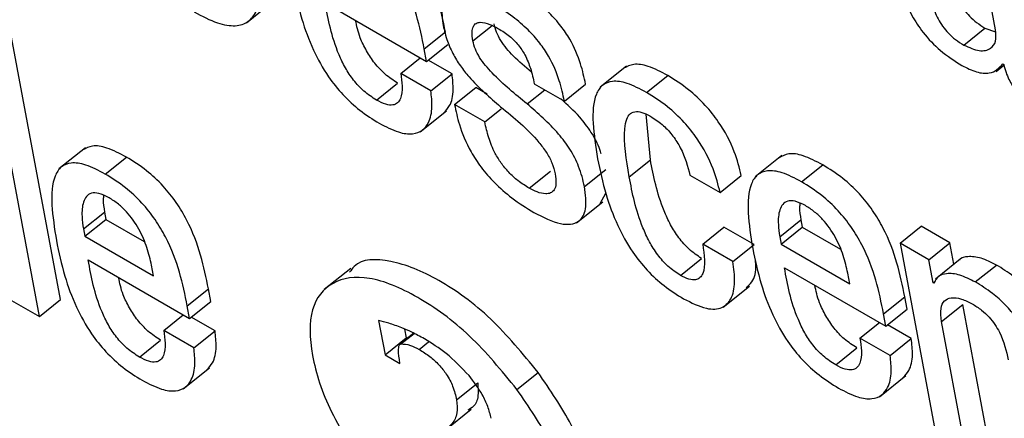
# Model space of a CAD drawing. Units: inches. Extents: x 0.1 to 10.8, y 0.2 to 8.4.
# Drawn here: x 9.5 to 9.5, y 5.3 to 5.4 of the extents above; entities that cross this region are included whole.
import ezdxf

# ---------------------------------------------------------------- set-up
doc = ezdxf.new("R2010")
doc.units = ezdxf.units.IN
doc.header["$MEASUREMENT"] = 0

msp = doc.modelspace()

# ---------------------------------------------------------------- linework, layer by layer
at = {"color": 7, "linetype": 'Continuous', "lineweight": 25}
for p, q in [((9.48178872, 5.35225258), (9.48169462, 5.35275731)), ((9.47434889, 5.3523229), (9.47461182, 5.3525337)), ((9.47513202, 5.3525212), (9.47613905, 5.35193985)), ((9.47611596, 5.35206373), (9.47632629, 5.35223237)), ((9.48147213, 5.35210264), (9.48168247, 5.35227128)), ((9.48168247, 5.35227128), (9.4817884, 5.35223322)), ((9.47250424, 5.34957308), (9.47201782, 5.35218197)), ((9.47613905, 5.35193985), (9.47634939, 5.35210849)), ((9.4722939, 5.34940444), (9.47180748, 5.35201333)), ((9.47613905, 5.35193985), (9.47611596, 5.35206373)), ((9.47588139, 5.35182093), (9.47607549, 5.35197655)), ((9.47639108, 5.35181676), (9.47615529, 5.35195287)), ((9.48179236, 5.35184068), (9.48187036, 5.35190323)), ((9.48186133, 5.35191393), (9.48186845, 5.35190982)), ((9.47618074, 5.35164812), (9.47588139, 5.35182093)), ((9.47618074, 5.35164812), (9.47639108, 5.35181676)), ((9.47812432, 5.35189282), (9.4778614, 5.35168202)), ((9.47832242, 5.35163147), (9.47853276, 5.3518001)), ((9.4756406, 5.35155518), (9.47585094, 5.35172382)), ((9.47720722, 5.35171775), (9.47750657, 5.35154495)), ((9.47750657, 5.35154495), (9.4777169, 5.35171358)), ((9.47641702, 5.35151172), (9.47662736, 5.35168036)), ((9.4767407, 5.35161493), (9.47662736, 5.35168036)), ((9.47671637, 5.35133891), (9.47641702, 5.35151172)), ((9.47607397, 5.35123872), (9.47633689, 5.35144952)), ((9.47671637, 5.35133891), (9.4768796, 5.35146978)), ((9.47836049, 5.35096238), (9.47831843, 5.35141395)), ((9.47275055, 5.35108115), (9.47248762, 5.35087035)), ((9.47294776, 5.35082026), (9.47315809, 5.35098889)), ((9.47815015, 5.35079374), (9.47836049, 5.35096238)), ((9.47966442, 5.35100371), (9.47940149, 5.35079291)), ((9.47715841, 5.35067896), (9.47736875, 5.3508476)), ((9.47770628, 5.35069565), (9.47791662, 5.35086429)), ((9.47986174, 5.35074284), (9.48007207, 5.35091148)), ((9.47875297, 5.35080922), (9.47905275, 5.35063616)), ((9.47905275, 5.35063616), (9.47926309, 5.3508048)), ((9.47786099, 5.35052582), (9.47791848, 5.35063022)), ((9.47762599, 5.3503344), (9.47788891, 5.35054519)), ((9.47273061, 5.35027398), (9.47294095, 5.35044262)), ((9.47294095, 5.35044262), (9.47295456, 5.3503696)), ((9.47274422, 5.35020096), (9.47295456, 5.3503696)), ((9.47295456, 5.3503696), (9.47333399, 5.35015056)), ((9.47964465, 5.35019626), (9.47985498, 5.3503649)), ((9.47985498, 5.3503649), (9.4798686, 5.35029188)), ((9.47273061, 5.35027398), (9.47274422, 5.35020096)), ((9.47888085, 5.35012335), (9.47909118, 5.35029199)), ((9.47939097, 5.35011893), (9.47909118, 5.35029199)), ((9.47965826, 5.35012325), (9.4798686, 5.35029188)), ((9.4798686, 5.35029188), (9.48024781, 5.35007297)), ((9.48083907, 5.35013299), (9.48104941, 5.35030162)), ((9.4813348, 5.35013687), (9.48104941, 5.35030162)), ((9.47274422, 5.35020096), (9.47342691, 5.34980685)), ((9.47964465, 5.35019626), (9.47965826, 5.35012325)), ((9.48112447, 5.34996823), (9.4813348, 5.35013687)), ((9.48137458, 5.34992353), (9.4813348, 5.35013687)), ((9.47918063, 5.34995029), (9.47888085, 5.35012335)), ((9.47918063, 5.34995029), (9.47939097, 5.35011893)), ((9.47965826, 5.35012325), (9.48034066, 5.34972931)), ((9.48083907, 5.35013299), (9.48120426, 5.34817427)), ((9.48112447, 5.34996823), (9.48083907, 5.35013299)), ((9.47277853, 5.34996617), (9.47378556, 5.34938482)), ((9.47865834, 5.34981307), (9.47886868, 5.34998171)), ((9.48116733, 5.34973832), (9.48112447, 5.34996823)), ((9.48145428, 5.34998743), (9.48119136, 5.34977663)), ((9.47342691, 5.34980685), (9.47340717, 5.34991274)), ((9.47538487, 5.34988196), (9.47512195, 5.34967116)), ((9.47969243, 5.34988854), (9.4806996, 5.34930711)), ((9.48158662, 5.34974709), (9.48179696, 5.34991572)), ((9.48034066, 5.34972931), (9.48032092, 5.34983519)), ((9.48116733, 5.34973832), (9.48119095, 5.34975725)), ((9.47376247, 5.3495087), (9.4739728, 5.34967734)), ((9.4739959, 5.34955346), (9.4739728, 5.34967734)), ((9.47908195, 5.34949599), (9.47934487, 5.34970679)), ((9.48117445, 5.34973421), (9.48116733, 5.34973832)), ((9.47199426, 5.34957742), (9.4722939, 5.34940444)), ((9.4722939, 5.34940444), (9.47250424, 5.34957308)), ((9.47378556, 5.34938482), (9.4739959, 5.34955346)), ((9.4806765, 5.34943099), (9.48088684, 5.34959962)), ((9.48090994, 5.34947575), (9.48088684, 5.34959962)), ((9.47378556, 5.34938482), (9.47376247, 5.3495087)), ((9.4806996, 5.34930711), (9.48090994, 5.34947575)), ((9.48125178, 5.34935355), (9.48146212, 5.34952219)), ((9.48171424, 5.34816993), (9.48146212, 5.34952219)), ((9.47352778, 5.34926583), (9.47372198, 5.34942153)), ((9.47403761, 5.34926158), (9.4738017, 5.34939776)), ((9.47566183, 5.34936453), (9.47572572, 5.34902189)), ((9.4806996, 5.34930711), (9.4806765, 5.34943099)), ((9.4815039, 5.3480013), (9.48125178, 5.34935355)), ((9.47382728, 5.34909294), (9.47352778, 5.34926583)), ((9.47382728, 5.34909294), (9.47403761, 5.34926158)), ((9.47591946, 5.34927955), (9.47593606, 5.34919053)), ((9.4804415, 5.34918843), (9.4806356, 5.34934405)), ((9.48095148, 5.34918409), (9.48071584, 5.34932013)), ((9.47328705, 5.34900044), (9.47349739, 5.34916908)), ((9.47572572, 5.34902189), (9.47593606, 5.34919053)), ((9.47601099, 5.34923743), (9.47587391, 5.34912753)), ((9.47588389, 5.34913123), (9.47601422, 5.34923572)), ((9.47593606, 5.34919053), (9.47594561, 5.34918501)), ((9.48074114, 5.34901546), (9.4804415, 5.34918843)), ((9.48074114, 5.34901546), (9.48095148, 5.34918409)), ((9.48020115, 5.34892243), (9.48041148, 5.34909107)), ((9.47572572, 5.34902189), (9.4758719, 5.3489375)), ((9.4758719, 5.3489375), (9.47586786, 5.34897659)), ((9.47372053, 5.34868366), (9.47398345, 5.34889446)), ((9.47703553, 5.34867914), (9.47724587, 5.34884777)), ((9.48063441, 5.34860597), (9.48089734, 5.34881677)), ((9.47643578, 5.34857695), (9.47664612, 5.34874558)), ((9.47631815, 5.34827115), (9.47658107, 5.34848195))]:
    msp.add_line(p, q, dxfattribs=at)
at = {"color": 8, "linetype": 'Continuous', "lineweight": 25}
for p, q in [((9.47659806, 5.35214453), (9.47678799, 5.3522968)), ((9.47713591, 5.35151739), (9.47731105, 5.35165781)), ((9.47606307, 5.34907716), (9.47615822, 5.34915345))]:
    msp.add_line(p, q, dxfattribs=at)
at = {"color": 7, "linetype": 'Continuous', "lineweight": 25}
for points, knots in [([(9.47632629, 5.35223237), (9.47628084, 5.35245445), (9.47622467, 5.35272889), (9.4760102, 5.35309394), (9.47587304, 5.35326575), (9.47570018, 5.35342606), (9.47557811, 5.35350252), (9.47551153, 5.35354422)], [0, 0, 0, 0, 0.4868933, 0.6017017, 0.7179062, 0.8461368, 1, 1, 1, 1]), ([(9.47611596, 5.35206373), (9.4760705, 5.35228581), (9.47601433, 5.35256025), (9.47579987, 5.3529253), (9.4756627, 5.35309712), (9.47548984, 5.35325742), (9.47536777, 5.35333388), (9.47530119, 5.35337559)], [0, 0, 0, 0, 0.48689333, 0.60170172, 0.71790625, 0.84613679, 1, 1, 1, 1]), ([(9.47382956, 5.3524316), (9.47390889, 5.35239008), (9.47405707, 5.35231252), (9.4742425, 5.35228268), (9.47437336, 5.35232615), (9.47448424, 5.3524717), (9.4745191, 5.35277974), (9.47447162, 5.35308139), (9.47444674, 5.35323942)], [0, 0, 0, 0, 0.1376167, 0.2570434, 0.3692397, 0.4828371, 0.7290753, 1, 1, 1, 1]), ([(9.47481627, 5.35271317), (9.4748406, 5.3525973), (9.47488474, 5.35238707), (9.47499774, 5.35207303), (9.47514086, 5.35180973), (9.47530656, 5.35160198), (9.47548285, 5.35144029), (9.47560348, 5.35136493), (9.47566759, 5.35132488)], [0, 0, 0, 0, 0.24752123, 0.44907179, 0.61577604, 0.7355462, 0.85945363, 1, 1, 1, 1]), ([(9.48082548, 5.3527695), (9.48083964, 5.35270676), (9.48086624, 5.35258898), (9.4809486, 5.35240072), (9.48107189, 5.35221171), (9.48124991, 5.3520276), (9.48138138, 5.35194415), (9.48145282, 5.35189881)], [0, 0, 0, 0, 0.206148, 0.3869832, 0.5540701, 0.7576787, 1, 1, 1, 1]), ([(9.48134833, 5.35276423), (9.4813599, 5.35271238), (9.48138118, 5.35261698), (9.48145234, 5.35247947), (9.48153114, 5.35238521), (9.48160406, 5.35232006), (9.48165496, 5.3522884), (9.48168247, 5.35227128)], [0, 0, 0, 0, 0.3041538, 0.5595424, 0.6898494, 0.8323892, 1, 1, 1, 1]), ([(9.47680825, 5.35250558), (9.47672073, 5.35254999), (9.47655372, 5.35263474), (9.47636877, 5.35263201), (9.47627785, 5.35251783), (9.47629148, 5.35238687), (9.47629871, 5.35231734)], [0, 0, 0, 0, 0.2924682, 0.5581131, 0.7654051, 1, 1, 1, 1]), ([(9.4777169, 5.35171358), (9.47770281, 5.35177981), (9.47767314, 5.35191925), (9.47758882, 5.35212183), (9.4774717, 5.35229705), (9.47734985, 5.35243327), (9.4771935, 5.35256657), (9.47708108, 5.35263575), (9.47701858, 5.35267422)], [0, 0, 0, 0, 0.1964212, 0.4135677, 0.5288356, 0.656632, 0.8090974, 1, 1, 1, 1]), ([(9.481138, 5.35259559), (9.48114956, 5.35254374), (9.48117084, 5.35244834), (9.481242, 5.35231083), (9.4813208, 5.35221657), (9.48139372, 5.35215142), (9.48144463, 5.35211976), (9.48147213, 5.35210264)], [0, 0, 0, 0, 0.3041538, 0.5595424, 0.6898494, 0.8323892, 1, 1, 1, 1]), ([(9.4756406, 5.35155518), (9.47559858, 5.35158232), (9.47552032, 5.35163289), (9.47541036, 5.35175095), (9.47532723, 5.35187785), (9.47519858, 5.35215091), (9.47516184, 5.35235532), (9.47513202, 5.3525212)], [0, 0, 0, 0, 0.1329251, 0.2476135, 0.3607951, 0.4812617, 1, 1, 1, 1]), ([(9.47750657, 5.35154495), (9.47749247, 5.35161117), (9.4774628, 5.35175061), (9.47737848, 5.35195319), (9.47726136, 5.35212841), (9.47713951, 5.35226464), (9.47698316, 5.35239793), (9.47687074, 5.35246712), (9.47680825, 5.35250558)], [0, 0, 0, 0, 0.1964212, 0.4135677, 0.5288356, 0.656632, 0.8090974, 1, 1, 1, 1]), ([(9.47585094, 5.35172382), (9.47580894, 5.35175095), (9.47573072, 5.35180151), (9.47562049, 5.35191966), (9.47553836, 5.35204619), (9.47546404, 5.35219591), (9.47544487, 5.35229096), (9.47543354, 5.35234714)], [0, 0, 0, 0, 0.2028281, 0.3778292, 0.550531, 0.734349, 1, 1, 1, 1]), ([(9.47629871, 5.35231734), (9.47631026, 5.35226525), (9.47633119, 5.3521708), (9.47639225, 5.35202534), (9.4764691, 5.35189703), (9.47662307, 5.35170293), (9.47676499, 5.3515819), (9.47687318, 5.35148965)], [0, 0, 0, 0, 0.1886359, 0.3420776, 0.4748623, 0.5997081, 1, 1, 1, 1]), ([(9.47659806, 5.35214453), (9.47659382, 5.35217445), (9.47658611, 5.35222895), (9.47659866, 5.35228793), (9.4766275, 5.35232039), (9.47668014, 5.35233377), (9.47675782, 5.35231567), (9.47682354, 5.35228051), (9.47685316, 5.35226466)], [0, 0, 0, 0, 0.1852522, 0.3373219, 0.4692176, 0.5907203, 0.8155031, 1, 1, 1, 1]), ([(9.47717821, 5.35183542), (9.47711784, 5.35188522), (9.47701, 5.35197419), (9.47688791, 5.35211933), (9.47682781, 5.35223373), (9.47681511, 5.35228569), (9.4768084, 5.35231317)], [0, 0, 0, 0, 0.3838476, 0.6856536, 0.8338034, 1, 1, 1, 1]), ([(9.47685316, 5.35226466), (9.47688955, 5.35224195), (9.47695571, 5.35220066), (9.47705054, 5.35210654), (9.47712547, 5.3519915), (9.47717781, 5.35185799), (9.47719672, 5.3517678), (9.47720722, 5.35171775)], [0, 0, 0, 0, 0.198787, 0.3613586, 0.5184495, 0.7327777, 1, 1, 1, 1]), ([(9.48147213, 5.35210264), (9.48152556, 5.35207877), (9.4816325, 5.352031), (9.48173816, 5.352058), (9.48179718, 5.35213114), (9.48179154, 5.35221215), (9.48178872, 5.35225258)], [0, 0, 0, 0, 0.281511, 0.5634659, 0.7821544, 1, 1, 1, 1]), ([(9.47713591, 5.35151739), (9.47701844, 5.35161256), (9.47685336, 5.35174629), (9.47667751, 5.35195043), (9.47661748, 5.35206514), (9.47660478, 5.35211707), (9.47659806, 5.35214453)], [0, 0, 0, 0, 0.5472087, 0.7689966, 0.8778673, 1, 1, 1, 1]), ([(9.47853276, 5.3518001), (9.47846675, 5.35183442), (9.47834426, 5.3518981), (9.478191, 5.35192243), (9.47812834, 5.35188766), (9.47809849, 5.35187109)], [0, 0, 0, 0, 0.3795246, 0.7043101, 1, 1, 1, 1]), ([(9.48145282, 5.35189881), (9.48150238, 5.35187471), (9.48160284, 5.35182588), (9.48175988, 5.35181109), (9.48182261, 5.35187469), (9.48186133, 5.35191393)], [0, 0, 0, 0, 0.2715635, 0.5504675, 1, 1, 1, 1]), ([(9.48186845, 5.35190982), (9.48187541, 5.3518832), (9.48188799, 5.35183511), (9.48191698, 5.35176428), (9.48195059, 5.35170383), (9.48198819, 5.35165286), (9.48206592, 5.35157118), (9.48213319, 5.35153226), (9.48218658, 5.35150136)], [0, 0, 0, 0, 0.1758995, 0.3178352, 0.4350962, 0.5372876, 0.6327682, 1, 1, 1, 1]), ([(9.47588139, 5.35182093), (9.4758877, 5.35177771), (9.47590141, 5.35168382), (9.47588983, 5.3515834), (9.47585265, 5.35152427), (9.47580457, 5.35150139), (9.47573244, 5.35150793), (9.4756727, 5.35153867), (9.4756406, 5.35155518)], [0, 0, 0, 0, 0.2101976, 0.4565783, 0.5817068, 0.7081342, 0.8431928, 1, 1, 1, 1]), ([(9.47630976, 5.35142939), (9.47633026, 5.35145104), (9.47638217, 5.35150586), (9.47641034, 5.35164035), (9.47639699, 5.35176261), (9.47639108, 5.35181676)], [0, 0, 0, 0, 0.2666294, 0.6752279, 1, 1, 1, 1]), ([(9.47926309, 5.3508048), (9.47924408, 5.35088209), (9.47920288, 5.35104959), (9.479071, 5.35130175), (9.47890258, 5.35151365), (9.47872733, 5.35167774), (9.47860181, 5.35175668), (9.47853276, 5.3518001)], [0, 0, 0, 0, 0.2200268, 0.4768351, 0.6249301, 0.7936868, 1, 1, 1, 1]), ([(9.47832242, 5.35163147), (9.47825619, 5.35166606), (9.47813328, 5.35173026), (9.47798158, 5.35175138), (9.47787855, 5.35170984), (9.4777519, 5.3515137), (9.4777987, 5.35121474), (9.47783679, 5.35097145)], [0, 0, 0, 0, 0.1431509, 0.265655, 0.3800041, 0.4954595, 1, 1, 1, 1]), ([(9.47566759, 5.35132488), (9.47573307, 5.35129107), (9.47585436, 5.35122844), (9.47600132, 5.35121081), (9.47610042, 5.35124826), (9.4761689, 5.35133811), (9.47620055, 5.35147104), (9.47618682, 5.35159377), (9.47618074, 5.35164812)], [0, 0, 0, 0, 0.1897966, 0.3515692, 0.4987779, 0.6382194, 0.839786, 1, 1, 1, 1]), ([(9.47905275, 5.35063616), (9.47903374, 5.35071345), (9.47899254, 5.35088096), (9.47886066, 5.35113311), (9.47869224, 5.35134502), (9.478517, 5.3515091), (9.47839147, 5.35158804), (9.47832242, 5.35163147)], [0, 0, 0, 0, 0.2200268, 0.4768351, 0.6249301, 0.7936868, 1, 1, 1, 1]), ([(9.47641702, 5.35151172), (9.47643022, 5.35144648), (9.47645985, 5.35129998), (9.47654898, 5.35108215), (9.47667893, 5.35088205), (9.47681836, 5.35072195), (9.47699973, 5.35056415), (9.47713047, 5.35048334), (9.47720327, 5.35043835)], [0, 0, 0, 0, 0.1742295, 0.3912727, 0.5103893, 0.6429859, 0.801213, 1, 1, 1, 1]), ([(9.47770628, 5.35069565), (9.47769111, 5.35076087), (9.47766388, 5.35087794), (9.47756969, 5.35106351), (9.47739756, 5.35129125), (9.47724414, 5.35142385), (9.47713591, 5.35151739)], [0, 0, 0, 0, 0.2365813, 0.4246759, 0.5941733, 1, 1, 1, 1]), ([(9.47787113, 5.35102166), (9.47786734, 5.3510359), (9.47784952, 5.35110277), (9.47777815, 5.35123233), (9.4776467, 5.35141215), (9.47753751, 5.35150788), (9.47747343, 5.35156408)], [0, 0, 0, 0, 0.0783548, 0.36802568, 0.62905612, 1, 1, 1, 1]), ([(9.47687318, 5.35148965), (9.47700575, 5.35138103), (9.47716852, 5.35124769), (9.47733034, 5.35103669), (9.47739028, 5.35092512), (9.47740691, 5.3508572), (9.47741581, 5.35082087)], [0, 0, 0, 0, 0.579328, 0.7112287, 0.8455666, 1, 1, 1, 1]), ([(9.47815015, 5.35079374), (9.47812139, 5.35096313), (9.47808543, 5.35117495), (9.47811952, 5.35136365), (9.47815686, 5.35142516), (9.47821553, 5.3514474), (9.47829252, 5.35143064), (9.47834733, 5.35140107), (9.47837446, 5.35138644)], [0, 0, 0, 0, 0.5083193, 0.6356487, 0.7351645, 0.8309007, 0.9163129, 1, 1, 1, 1]), ([(9.47715841, 5.35067896), (9.477121, 5.35070226), (9.47705244, 5.35074496), (9.47695516, 5.35083273), (9.47687701, 5.35092762), (9.47680523, 5.3510465), (9.47674855, 5.35118834), (9.47672741, 5.35128726), (9.47671637, 5.35133891)], [0, 0, 0, 0, 0.169861, 0.3113395, 0.4384625, 0.5635445, 0.7721134, 1, 1, 1, 1]), ([(9.47837446, 5.35138644), (9.47841365, 5.35136069), (9.47848707, 5.35131244), (9.47858808, 5.35119853), (9.47869749, 5.35102289), (9.47872992, 5.35089799), (9.47875297, 5.35080922)], [0, 0, 0, 0, 0.2057593, 0.3855278, 0.5632669, 1, 1, 1, 1]), ([(9.47315809, 5.35098889), (9.47309209, 5.35102318), (9.47296957, 5.35108682), (9.47281671, 5.35111075), (9.47275443, 5.35107581), (9.47272485, 5.35105922)], [0, 0, 0, 0, 0.3801671, 0.7056924, 1, 1, 1, 1]), ([(9.48007207, 5.35091148), (9.48000607, 5.35094576), (9.47988353, 5.35100942), (9.47973063, 5.35103333), (9.47966831, 5.35099838), (9.47963872, 5.35098179)], [0, 0, 0, 0, 0.3800732, 0.705568, 1, 1, 1, 1]), ([(9.47294776, 5.35082026), (9.47288152, 5.35085483), (9.47275858, 5.350919), (9.47260697, 5.3509397), (9.47250412, 5.35089762), (9.47237797, 5.35070063), (9.47242473, 5.35040149), (9.47246278, 5.35015814)], [0, 0, 0, 0, 0.1430289, 0.2655001, 0.3799364, 0.4955574, 1, 1, 1, 1]), ([(9.4739728, 5.34967734), (9.47392736, 5.34989935), (9.4738712, 5.35017372), (9.47365675, 5.35053867), (9.47351959, 5.35071045), (9.47334674, 5.35087074), (9.47322467, 5.35094719), (9.47315809, 5.35098889)], [0, 0, 0, 0, 0.4868362, 0.6016431, 0.7178562, 0.8461067, 1, 1, 1, 1]), ([(9.47783679, 5.35097145), (9.47786118, 5.35085527), (9.47790542, 5.35064452), (9.47801859, 5.35032981), (9.47816186, 5.35006606), (9.47832767, 5.34985804), (9.47850404, 5.3496962), (9.4786247, 5.34962082), (9.47868882, 5.34958076)], [0, 0, 0, 0, 0.2477956, 0.4494819, 0.6161989, 0.735896, 0.8596613, 1, 1, 1, 1]), ([(9.47886868, 5.34998171), (9.47882705, 5.35000917), (9.47874828, 5.35006115), (9.47863883, 5.35018616), (9.47855638, 5.35031927), (9.47843155, 5.35059311), (9.47839206, 5.35079832), (9.47836049, 5.35096238)], [0, 0, 0, 0, 0.1302501, 0.2464903, 0.3652248, 0.4925331, 1, 1, 1, 1]), ([(9.47376247, 5.3495087), (9.47371702, 5.34973071), (9.47366086, 5.35000508), (9.47344642, 5.35037003), (9.47330925, 5.35054181), (9.4731364, 5.3507021), (9.47301433, 5.35077855), (9.47294776, 5.35082026)], [0, 0, 0, 0, 0.48683623, 0.60164309, 0.71785616, 0.84610669, 1, 1, 1, 1]), ([(9.47741581, 5.35082087), (9.47742036, 5.35078707), (9.47742866, 5.35072533), (9.47741035, 5.35066132), (9.47737306, 5.3506287), (9.47731525, 5.35061996), (9.47724247, 5.35063579), (9.47718427, 5.35066568), (9.47715841, 5.35067896)], [0, 0, 0, 0, 0.201584, 0.3681778, 0.5146873, 0.6503214, 0.844627, 1, 1, 1, 1]), ([(9.47986174, 5.35074284), (9.4797955, 5.35077741), (9.47967254, 5.35084159), (9.4795209, 5.35086228), (9.47941802, 5.3508202), (9.47929177, 5.35062321), (9.4793385, 5.350324), (9.47937652, 5.35008059)], [0, 0, 0, 0, 0.1429988, 0.2654631, 0.3799063, 0.4955383, 1, 1, 1, 1]), ([(9.48088684, 5.34959962), (9.48084139, 5.3498217), (9.48078521, 5.35009614), (9.48057075, 5.35046119), (9.48043358, 5.35063301), (9.48026072, 5.35079332), (9.48013865, 5.35086977), (9.48007207, 5.35091148)], [0, 0, 0, 0, 0.4868933, 0.6017017, 0.7179062, 0.8461368, 1, 1, 1, 1]), ([(9.47865834, 5.34981307), (9.47861672, 5.34984053), (9.47853794, 5.34989251), (9.4784285, 5.35001752), (9.47834604, 5.35015063), (9.47822122, 5.35042447), (9.47818172, 5.35062968), (9.47815015, 5.35079374)], [0, 0, 0, 0, 0.1302501, 0.2464903, 0.3652248, 0.4925331, 1, 1, 1, 1]), ([(9.4806765, 5.34943099), (9.48063105, 5.34965306), (9.48057488, 5.34992751), (9.48036041, 5.35029255), (9.48022325, 5.35046437), (9.48005038, 5.35062468), (9.47992832, 5.35070114), (9.47986174, 5.35074284)], [0, 0, 0, 0, 0.48689333, 0.60170172, 0.71790625, 0.84613679, 1, 1, 1, 1]), ([(9.4729855, 5.35058375), (9.47295022, 5.35060145), (9.47288394, 5.35063472), (9.47278282, 5.35063431), (9.47272263, 5.35055088), (9.47271115, 5.35041513), (9.47272483, 5.35031594), (9.47273061, 5.35027398)], [0, 0, 0, 0, 0.1569446, 0.2948241, 0.558929, 0.8134287, 1, 1, 1, 1]), ([(9.47720327, 5.35043835), (9.47729532, 5.35039185), (9.47747016, 5.35030352), (9.47765557, 5.35032627), (9.47773362, 5.35047053), (9.47771587, 5.35061672), (9.47770628, 5.35069565)], [0, 0, 0, 0, 0.2860895, 0.5434359, 0.7535118, 1, 1, 1, 1]), ([(9.47293152, 5.35060637), (9.47292969, 5.35059321), (9.47292308, 5.35054581), (9.47293345, 5.3504859), (9.47294095, 5.35044262)], [0, 0, 0, 0, 0.2775484, 1, 1, 1, 1]), ([(9.47340717, 5.34991274), (9.47339418, 5.34997029), (9.47336857, 5.35008379), (9.47329098, 5.35026878), (9.47318262, 5.35042518), (9.47307409, 5.35052751), (9.47301627, 5.35056421), (9.4729855, 5.35058375)], [0, 0, 0, 0, 0.25462927, 0.50222715, 0.73544677, 0.85917545, 1, 1, 1, 1]), ([(9.47989939, 5.35050612), (9.47986413, 5.35052381), (9.47979788, 5.35055706), (9.4796968, 5.35055662), (9.47963666, 5.35047316), (9.47962519, 5.35033741), (9.47963886, 5.35023822), (9.47964465, 5.35019626)], [0, 0, 0, 0, 0.15690008, 0.29475513, 0.55886505, 0.81339908, 1, 1, 1, 1]), ([(9.47984556, 5.35052872), (9.47984372, 5.35051554), (9.47983711, 5.35046812), (9.47984749, 5.35040818), (9.47985498, 5.3503649)], [0, 0, 0, 0, 0.27786335, 1, 1, 1, 1]), ([(9.48032092, 5.34983519), (9.48030794, 5.34989273), (9.48028236, 5.35000621), (9.48020487, 5.35019114), (9.48009654, 5.35034754), (9.47998801, 5.35044986), (9.47993018, 5.35048657), (9.47989939, 5.35050612)], [0, 0, 0, 0, 0.2546358, 0.5022032, 0.7353747, 0.8591139, 1, 1, 1, 1]), ([(9.47246278, 5.35015814), (9.47248711, 5.35004226), (9.47253125, 5.34983203), (9.47264425, 5.349518), (9.47278737, 5.3492547), (9.47295307, 5.34904695), (9.47312936, 5.34888525), (9.47324999, 5.34880989), (9.4733141, 5.34876984)], [0, 0, 0, 0, 0.2475212, 0.4490718, 0.615776, 0.7355462, 0.8594536, 1, 1, 1, 1]), ([(9.47888085, 5.35012335), (9.47889539, 5.35001378), (9.47891339, 5.34987817), (9.47885543, 5.34978658), (9.47880946, 5.34976435), (9.47874242, 5.34976996), (9.4786875, 5.34979812), (9.47865834, 5.34981307)], [0, 0, 0, 0, 0.5044475, 0.6243279, 0.7413632, 0.8627128, 1, 1, 1, 1]), ([(9.47937652, 5.35008059), (9.47940085, 5.34996472), (9.47944499, 5.34975449), (9.47955797, 5.34944046), (9.47970111, 5.34917714), (9.47986687, 5.34896936), (9.48004326, 5.34880761), (9.48016397, 5.34873221), (9.48022814, 5.34869213)], [0, 0, 0, 0, 0.2474688, 0.4489748, 0.6156491, 0.735421, 0.8593679, 1, 1, 1, 1]), ([(9.47328705, 5.34900044), (9.47324504, 5.34902758), (9.47316679, 5.34907814), (9.47305684, 5.34919613), (9.47297371, 5.34932298), (9.47284505, 5.34959596), (9.47280833, 5.34980032), (9.47277853, 5.34996617)], [0, 0, 0, 0, 0.1329552, 0.2476462, 0.3608018, 0.4812295, 1, 1, 1, 1]), ([(9.47724587, 5.34884777), (9.47709309, 5.3490342), (9.47678732, 5.34940734), (9.47625129, 5.34979393), (9.47577211, 5.34998363), (9.47546613, 5.34997794), (9.47538864, 5.34986383), (9.47537447, 5.34984298)], [0, 0, 0, 0, 0.236645, 0.4736431, 0.7105658, 0.9471049, 1, 1, 1, 1]), ([(9.47868882, 5.34958076), (9.47876769, 5.34954122), (9.47891365, 5.34946806), (9.4790772, 5.34947885), (9.47917177, 5.34957578), (9.47920808, 5.34973702), (9.47918963, 5.34988039), (9.47918063, 5.34995029)], [0, 0, 0, 0, 0.2230275, 0.4127454, 0.5922651, 0.8011945, 1, 1, 1, 1]), ([(9.47931199, 5.34969362), (9.47933253, 5.34971001), (9.47939068, 5.34975639), (9.47941394, 5.34986195), (9.47940505, 5.34995119), (9.4794033, 5.34996875)], [0, 0, 0, 0, 0.3048988, 0.8632305, 1, 1, 1, 1]), ([(9.48179696, 5.34991572), (9.48174469, 5.34994185), (9.48163962, 5.34999437), (9.48151942, 5.3500028), (9.4814474, 5.34999137), (9.48143047, 5.34996672), (9.48142925, 5.34996495)], [0, 0, 0, 0, 0.3499072, 0.7034176, 0.9787215, 1, 1, 1, 1]), ([(9.48020115, 5.34892243), (9.48015912, 5.34894958), (9.48008082, 5.34900017), (9.47997083, 5.34911824), (9.47988766, 5.34924516), (9.47975898, 5.34951824), (9.47972224, 5.34972265), (9.47969243, 5.34988854)], [0, 0, 0, 0, 0.13296146, 0.24767058, 0.36085699, 0.48131757, 1, 1, 1, 1]), ([(9.48241597, 5.34900419), (9.48240359, 5.3490691), (9.48237781, 5.34920427), (9.48230716, 5.34939721), (9.48220395, 5.34956508), (9.4820955, 5.34969377), (9.48195453, 5.34981822), (9.48185328, 5.34988087), (9.48179696, 5.34991572)], [0, 0, 0, 0, 0.2077567, 0.4326698, 0.547706, 0.6716448, 0.817326, 1, 1, 1, 1]), ([(9.47349739, 5.34916908), (9.4734554, 5.34919621), (9.47337719, 5.34924675), (9.47326696, 5.34936485), (9.47318484, 5.34949131), (9.47311054, 5.34964096), (9.47309138, 5.34973596), (9.47308005, 5.3497921)], [0, 0, 0, 0, 0.202901, 0.3779292, 0.5506142, 0.7343972, 1, 1, 1, 1]), ([(9.47703553, 5.34867914), (9.47688255, 5.3488658), (9.47657635, 5.34923942), (9.47604347, 5.34962243), (9.47555232, 5.34982572), (9.47518422, 5.3497673), (9.47496851, 5.34950396), (9.47497742, 5.34903491), (9.47515879, 5.34845797), (9.475425, 5.34806241), (9.47555802, 5.34786475)], [0, 0, 0, 0, 0.1249268, 0.25004, 0.3751134, 0.4999843, 0.6249128, 0.7500258, 0.8750901, 1, 1, 1, 1]), ([(9.48158662, 5.34974709), (9.48153457, 5.34977295), (9.48142993, 5.34982494), (9.48130671, 5.34983705), (9.48121566, 5.34981006), (9.48118819, 5.34975949), (9.48117445, 5.34973421)], [0, 0, 0, 0, 0.279057, 0.5609875, 0.780547, 1, 1, 1, 1]), ([(9.48220563, 5.34883555), (9.48219325, 5.34890046), (9.48216747, 5.34903563), (9.48209682, 5.34922857), (9.48199362, 5.34939644), (9.48188517, 5.34952513), (9.48174419, 5.34964958), (9.48164294, 5.34971223), (9.48158662, 5.34974709)], [0, 0, 0, 0, 0.2077567, 0.4326698, 0.547706, 0.6716448, 0.817326, 1, 1, 1, 1]), ([(9.48041148, 5.34909107), (9.48036948, 5.34911821), (9.48029122, 5.34916878), (9.48018095, 5.34928696), (9.4800988, 5.3494135), (9.48002446, 5.34956324), (9.48000528, 5.34965829), (9.47999395, 5.34971447)], [0, 0, 0, 0, 0.20287212, 0.37789489, 0.5505943, 0.73439262, 1, 1, 1, 1]), ([(9.48125178, 5.34935355), (9.48124635, 5.34939962), (9.48123629, 5.34948484), (9.48127481, 5.34956428), (9.48134651, 5.34959582), (9.48144288, 5.3495863), (9.48151996, 5.34954806), (9.481557, 5.34952969)], [0, 0, 0, 0, 0.2322993, 0.4297563, 0.6107776, 0.8130001, 1, 1, 1, 1]), ([(9.481557, 5.34952969), (9.48158768, 5.34951048), (9.48164355, 5.34947548), (9.4817221, 5.34940239), (9.48178312, 5.3493254), (9.48187145, 5.34917352), (9.48189448, 5.34906127), (9.48191281, 5.34897194)], [0, 0, 0, 0, 0.1657945, 0.3019647, 0.4234137, 0.5412051, 1, 1, 1, 1]), ([(9.47589099, 5.34929209), (9.47584793, 5.34930829), (9.47576941, 5.34933783), (9.4756953, 5.34935622), (9.47566183, 5.34936453)], [0, 0, 0, 0, 0.5484739, 1, 1, 1, 1]), ([(9.47352778, 5.34926583), (9.47353409, 5.34922265), (9.4735478, 5.34912885), (9.47353624, 5.34902851), (9.47349908, 5.34896945), (9.47345101, 5.34894662), (9.47337888, 5.3489532), (9.47331915, 5.34898393), (9.47328705, 5.34900044)], [0, 0, 0, 0, 0.2101358, 0.4564472, 0.5815545, 0.7079872, 0.8430938, 1, 1, 1, 1]), ([(9.47395631, 5.34887434), (9.4739768, 5.34889597), (9.4740287, 5.34895075), (9.47405687, 5.34908519), (9.47404353, 5.34920744), (9.47403761, 5.34926158)], [0, 0, 0, 0, 0.2665144, 0.6751628, 1, 1, 1, 1]), ([(9.47611602, 5.34918196), (9.47607384, 5.34920522), (9.47599736, 5.3492474), (9.47592393, 5.34927825), (9.47589099, 5.34929209)], [0, 0, 0, 0, 0.551434, 1, 1, 1, 1]), ([(9.47656007, 5.34881586), (9.47648484, 5.34889445), (9.47633983, 5.34904596), (9.47618873, 5.34913777), (9.47611602, 5.34918196)], [0, 0, 0, 0, 0.5187355, 1, 1, 1, 1]), ([(9.4804415, 5.34918843), (9.48044782, 5.34914521), (9.48046154, 5.34905132), (9.48045003, 5.34895086), (9.48041294, 5.34889168), (9.48036494, 5.34886876), (9.48029289, 5.34887524), (9.48023321, 5.34890594), (9.48020115, 5.34892243)], [0, 0, 0, 0, 0.2102942, 0.4567535, 0.5818888, 0.708288, 0.8432818, 1, 1, 1, 1]), ([(9.48087021, 5.34879663), (9.48089071, 5.3488183), (9.48094262, 5.34887315), (9.48097076, 5.34900768), (9.4809574, 5.34912995), (9.48095148, 5.34918409)], [0, 0, 0, 0, 0.2667448, 0.6752689, 1, 1, 1, 1]), ([(9.4733141, 5.34876984), (9.47337958, 5.34873603), (9.47350087, 5.3486734), (9.47364783, 5.34865575), (9.47374694, 5.34869317), (9.47381542, 5.34878299), (9.47384708, 5.34891588), (9.47383335, 5.34903859), (9.47382728, 5.34909294)], [0, 0, 0, 0, 0.1898155, 0.3515971, 0.4988039, 0.638236, 0.8397864, 1, 1, 1, 1]), ([(9.47586786, 5.34897659), (9.47586162, 5.34902132), (9.4758543, 5.34907379), (9.47586559, 5.3491169), (9.47587242, 5.34912838), (9.47588031, 5.34913034), (9.47588389, 5.34913123)], [0, 0, 0, 0, 0.697291, 0.81810547, 0.91727028, 1, 1, 1, 1]), ([(9.47588389, 5.34913123), (9.47591367, 5.34912987), (9.47596732, 5.34912742), (9.47603358, 5.34909264), (9.47606307, 5.34907716)], [0, 0, 0, 0, 0.55485283, 1, 1, 1, 1]), ([(9.47606307, 5.34907716), (9.47609903, 5.34905489), (9.47616546, 5.34901375), (9.47626098, 5.3489285), (9.4763438, 5.34882467), (9.47640737, 5.34870011), (9.47642575, 5.34862042), (9.47643578, 5.34857695)], [0, 0, 0, 0, 0.2109656, 0.3896097, 0.5532715, 0.7563111, 1, 1, 1, 1]), ([(9.48022814, 5.34869213), (9.48029361, 5.34865832), (9.4804149, 5.34859569), (9.48056184, 5.34857807), (9.48066091, 5.34861555), (9.48072935, 5.34870542), (9.48076096, 5.34883837), (9.48074722, 5.3489611), (9.48074114, 5.34901546)], [0, 0, 0, 0, 0.1898039, 0.3515715, 0.4987717, 0.6382075, 0.8397757, 1, 1, 1, 1]), ([(9.47677867, 5.34839174), (9.47676952, 5.34843032), (9.47675181, 5.34850491), (9.47668397, 5.34865336), (9.47660724, 5.34875399), (9.47656007, 5.34881586)], [0, 0, 0, 0, 0.2921027, 0.564737, 1, 1, 1, 1]), ([(9.47759423, 5.34697933), (9.47768382, 5.34706456), (9.47786441, 5.34723636), (9.47780655, 5.34776828), (9.47760007, 5.34832852), (9.47736455, 5.34867378), (9.47724587, 5.34884777)], [0, 0, 0, 0, 0.2785304, 0.5614708, 0.7790015, 1, 1, 1, 1]), ([(9.47664612, 5.34874558), (9.47664966, 5.34869977), (9.47665722, 5.34860218), (9.47661725, 5.34851026), (9.4765662, 5.34848248), (9.47654641, 5.34847171)], [0, 0, 0, 0, 0.3513368, 0.7484914, 1, 1, 1, 1]), ([(9.47738389, 5.34681069), (9.47747348, 5.34689592), (9.47765407, 5.34706772), (9.47759621, 5.34759965), (9.47738973, 5.34815988), (9.47715422, 5.34850514), (9.47703553, 5.34867914)], [0, 0, 0, 0, 0.2785304, 0.5614708, 0.7790015, 1, 1, 1, 1]), ([(9.47643578, 5.34857695), (9.47643963, 5.34853075), (9.47644784, 5.34843233), (9.47637969, 5.34830114), (9.47628347, 5.34825561), (9.47621979, 5.34822548)], [0, 0, 0, 0, 0.2302399, 0.4905053, 1, 1, 1, 1])]:
    msp.add_open_spline(points, degree=3, knots=knots, dxfattribs=at)

doc.saveas('drawing.dxf')
